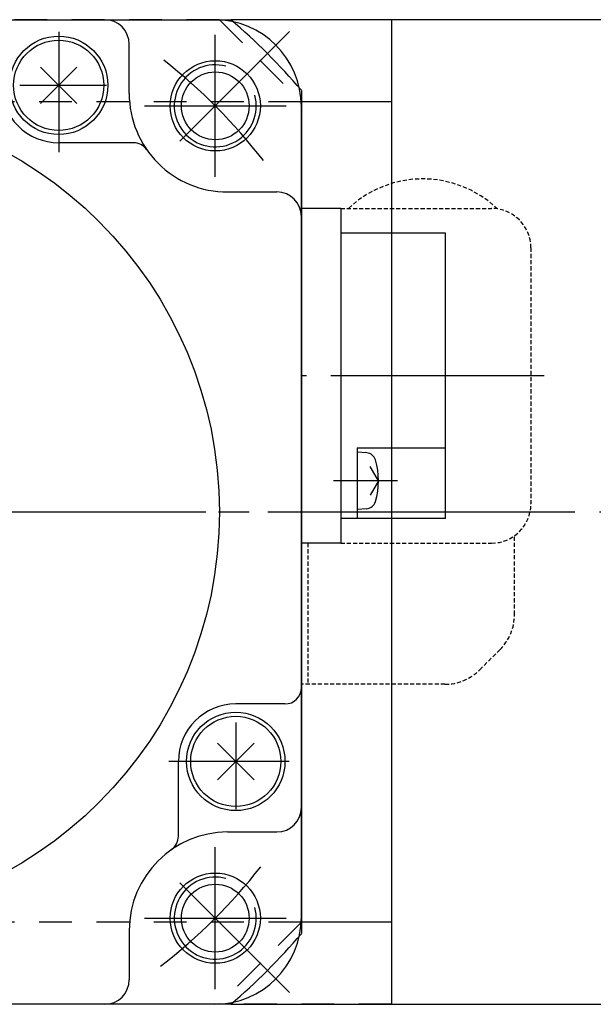
# Model space of a CAD drawing. Extents: x -898 to 140, y 77 to 436.
# Drawn here: x -112 to -77, y 352 to 412 of the extents above; entities that cross this region are included whole.
import ezdxf

# ---------------------------------------------------------------- set-up
doc = ezdxf.new("R2010")
doc.units = 0
doc.header["$MEASUREMENT"] = 0
for name, pattern in [('CENTER', [17.5, 13, -1.5, 1.5, -1.5]), ('DASHED', [3.5, 2, -1.5]), ('HIDDEN', [0.375, 0.25, -0.125])]:
    doc.linetypes.add(name, pattern=pattern)
doc.layers.get('0').update_dxf_attribs({"linetype": 'CONTINUOUS'})
doc.layers.add('001', color=7, linetype='CONTINUOUS')
doc.layers.add('007', color=7, linetype='CONTINUOUS')

# ---------------------------------------------------------------- blocks, each defined once
blk = doc.blocks.new('wple60_8_motor_op2_14_32_50_70_m5_60_b14_3_5_5__view5_14')
at = {"color": 7, "linetype": 'Continuous'}
for p, q in [((-45.195, 30), (6.195, 30)), ((63, 30), (6.195, 30)), ((16, 30), (16, -30)), ((10.5, 25.695), (10.5, -25.695)), ((16, 25), (10.5, 25)), ((16, -25), (10.5, -25)), ((6.195, -30), (-45.195, -30)), ((6.195, -30), (63, -30))]:
    blk.add_line(p, q, dxfattribs=at)
at = {"color": 2, "linetype": 'DASHED'}
for p, q in [((16, 30), (-44.5, 30)), ((5.5, 30), (10.5, 25)), ((10.5, 25), (-49.5, 25)), ((10.5, 25), (10.5, -25)), ((10.5, -25), (-49.5, -25)), ((10.5, -25), (5.5, -30)), ((16, -30), (-44.5, -30))]:
    blk.add_line(p, q, dxfattribs=at)
at = {"color": 1, "linetype": 'CENTER'}
for p, q in [((5.249, 20.428), (5.249, 29.069)), ((0.928, 24.749), (9.569, 24.749)), ((14.18, 0), (99.82, 0)), ((-46.32, 0), (7.32, 0)), ((5.249, -29.069), (5.249, -20.428)), ((0.928, -24.749), (9.569, -24.749))]:
    blk.add_line(p, q, dxfattribs=at)
at = {"color": 7, "linetype": 'Continuous'}
for centre, radius in [((5.249, 24.749), 2.067), ((-19.5, 0), 25), ((5.249, -24.749), 2.067)]:
    blk.add_circle(centre, radius, dxfattribs=at)
for centre, radius, start, end in [((-19.5, 0), 39.5, 40.58042, 49.41958), ((5.249, 24.749), 2.5, 75, 375), ((5.249, -24.749), 2.5, 75, 375), ((-19.5, 0), 39.5, 310.58042, 319.41958)]:
    blk.add_arc(centre, radius, start, end, dxfattribs=at)
blk = doc.blocks.new('PART0')
at = {"layer": '001'}
for p, q in [((444.506703, -25.172403), (444.506703, -19.772403)), ((446.506703, -23.872403), (445.640678, -24.372403)), ((446.506703, -23.872403), (447.372728, -24.372403)), ((444.808659, -24.578548), (444.756703, -25.172403)), ((448.204747, -24.578548), (448.256703, -25.172403)), ((444.506703, -25.172403), (448.806703, -25.172403))]:
    blk.add_line(p, q, dxfattribs=at)
at = {"layer": '001', "color": 2, "linetype": 'CENTER'}
blk.add_line((446.506703, -22.700504), (446.506703, -26.603859), dxfattribs=at)
at = {"layer": '001'}
for centre, radius, start, end in [((446.506703, -28.372403), 4.5, 73.612313, 106.387687), ((445.406375, -24.630842), 0.6, 106.387687, 175), ((447.607031, -24.630842), 0.6, 5, 73.612313)]:
    blk.add_arc(centre, radius, start, end, dxfattribs=at)
blk = doc.blocks.new('A$C34B66FBC')
at = {"layer": '001', "color": 2, "linetype": 'CENTER'}
for p, q in [((0, 10.446152), (0, 46.294666)), ((-22.594679, 22.594679), (-29.279795, 29.279795)), ((15.2, 29.253767), (15.2, 21.921951)), ((22.594679, 22.594679), (29.279795, 29.279795)), ((12.827322, 26), (18.108866, 26)), ((-26, 12.827322), (-26, 18.108866)), ((-29.253767, 15.2), (-21.921951, 15.2))]:
    blk.add_line(p, q, dxfattribs=at)
at = {"layer": '001', "color": 2, "linetype": 'HIDDEN'}
for p, q in [((6.257359, 43), (1.449359, 43)), ((9.62132, 40.87868), (8.37868, 42.12132)), ((10.5, 38.757359), (10.5, 30)), ((1.9, 30.4), (10.5, 30.4))]:
    blk.add_line(p, q, dxfattribs=at)
at = {"layer": '001'}
for p, q in [((0.4, 38.8), (-17, 38.8)), ((24.7, 30), (-24.7, 30)), ((11.7, 29), (11.7, 26)), ((-19.5, 25.5), (-19.5, 28.5)), ((19.5, 25.5), (19.5, 28.5)), ((14.088832, 27.111168), (16.311168, 24.888832)), ((14.088832, 24.888832), (16.311168, 27.111168)), ((-30, -24.7), (-30, 24.7)), ((30, 24.7), (30, -24.7)), ((19.755437, 22.5), (15.2, 22.5)), ((-25.5, 19.5), (-28.5, 19.5)), ((-22.5, 19.755437), (-22.5, 15.2)), ((25.5, 19.5), (28.5, 19.5)), ((-27.111168, 16.311168), (-24.888832, 14.088832)), ((-27.111168, 14.088832), (-24.888832, 16.311168))]:
    blk.add_line(p, q, dxfattribs=at)
for centre, radius in [((15.2, 26), 3), ((15.2, 26), 2.75), ((-24.748737, 24.748737), 2.75), ((24.748737, 24.748737), 2.75), ((0, 0), 25), ((-26, 15.2), 3), ((-26, 15.2), 2.75)]:
    blk.add_circle(centre, radius, dxfattribs=at)
at = {"layer": '001', "color": 2, "linetype": 'HIDDEN'}
for centre, radius, start, end in [((-16.1, 41.6), 2.4, 90, 180), ((-0.5, 41.6), 2.4, 0, 90), ((6.257359, 40), 3, 45, 90), ((-13.7, 37.4), 6.6, 136.319262, 223.341758), ((7.5, 38.757359), 3, 0, 45)]:
    blk.add_arc(centre, radius, start, end, dxfattribs=at)
at = {"layer": '001'}
for centre, radius, start, end in [((-24.7, 24.7), 5.3, 90, 180), ((-18, 28.5), 1.5, 90, 180), ((10.7, 29), 1, 0, 90), ((18, 28.5), 1.5, 0, 90), ((24.7, 24.7), 5.3, 0, 90), ((15.2, 26), 3.5, 180, 270), ((-25.5, 25.5), 6, 270, 0), ((25.5, 25.5), 6, 180, 270), ((19.755437, 21.5), 1, 34.849905, 90), ((-21.5, 19.755437), 1, 124.849905, 180), ((-28.5, 18), 1.5, 90, 180), ((28.5, 18), 1.5, 0, 90), ((-26, 15.2), 3.5, 270, 0)]:
    blk.add_arc(centre, radius, start, end, dxfattribs=at)
at = {"layer": '001', "color": 2, "linetype": 'CENTER'}
for start, end in [(127.729024, 141.857904), (37.729024, 51.857904)]:
    blk.add_arc((0, 0), 35, start, end, dxfattribs=at)
at = {"layer": '007', "color": 2, "linetype": 'CENTER'}
blk.add_line((-8.3, 44.806328), (-8.3, 30), dxfattribs=at)
at = {"layer": '007', "color": 2, "linetype": 'HIDDEN'}
for p, q in [((-16.1, 44), (-0.5, 44)), ((-18.5, 32.4), (-18.5, 41.6)), ((1.9, 32.4), (1.9, 41.6))]:
    blk.add_line(p, q, dxfattribs=at)
at = {"layer": '007'}
for p, q in [((-17, 38.8), (-17, 32.4)), ((-17, 38.8), (-17, 32.4)), ((-17, 38.8), (-17, 32.4)), ((0.4, 38.8), (0.4, 32.4)), ((-18.5, 32.4), (1.9, 32.4)), ((-18.5, 32.4), (-18.5, 30)), ((-18.5, 32.4), (-18.5, 30)), ((1.9, 32.4), (1.9, 30)), ((1.9, 32.4), (1.9, 30))]:
    blk.add_line(p, q, dxfattribs=at)
at = {"layer": '001', "color": 0, "linetype": 'ByBlock'}
blk.add_blockref('PART0', (-448.406703, 58.572403), dxfattribs=at)

msp = doc.modelspace()

# ---------------------------------------------------------------- block references
at = {"linetype": 'Continuous', "rotation": 270}
msp.add_blockref('A$C34B66FBC', (-124.97246, 382.41379), dxfattribs=at)
at = {"linetype": 'Continuous'}
msp.add_blockref('wple60_8_motor_op2_14_32_50_70_m5_60_b14_3_5_5__view5_14', (-105.47246, 382.41379), dxfattribs=at)

doc.saveas('drawing.dxf')
